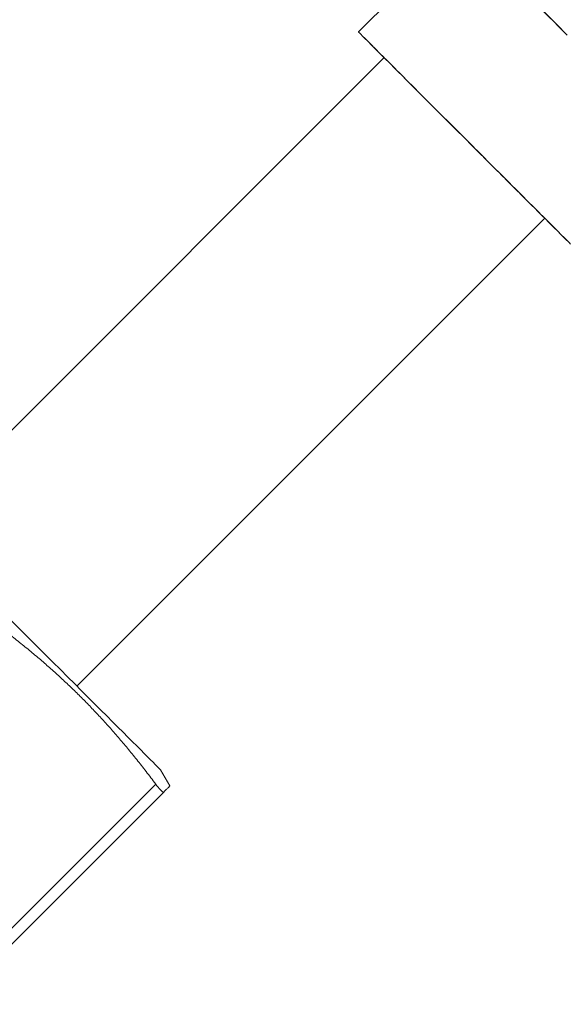
# Model space of a CAD drawing. Units: inches. Extents: x 4 to 249, y -1 to 301.
# Drawn here: x 239 to 241, y 49 to 52 of the extents above; entities that cross this region are included whole.
import ezdxf

# ---------------------------------------------------------------- set-up
doc = ezdxf.new("R2010")
doc.units = ezdxf.units.IN
doc.header["$MEASUREMENT"] = 0

msp = doc.modelspace()

# ---------------------------------------------------------------- linework, layer by layer
at = {"color": 0, "linetype": 'Continuous', "lineweight": 0}
for p, q in [((240.2714, 51.9641), (239.9886, 51.6813)), ((238.7723, 50.3236), (240.0593, 51.6106)), ((239.2143, 49.8817), (240.5012, 51.1686)), ((239.4441, 49.6519), (239.47, 49.6071)), ((239.431, 49.6123), (238.8473, 49.0286)), ((239.4531, 49.5902), (238.8694, 49.0065)), ((239.4531, 49.5902), (238.8694, 49.0065))]:
    msp.add_line(p, q, dxfattribs=at)
at = {"color": 0, "linetype": 'Continuous', "lineweight": 0, "extrusion": (-3.59969e-12, -3.5999e-12, -1)}
msp.add_ellipse((240.5631, 51.6724), major_axis=(-1.3081, 1.3081), ratio=0.000007, start_param=-1.345933, end_param=1.57079, dxfattribs=at)
at = {"color": 0, "linetype": 'Continuous', "lineweight": 0}
for centre, major_axis, start_param, end_param in [((240.6338, 51.7431), (1.3081, -1.3081), 0.000003, 3.141595), ((240.5631, 51.6724), (-1.2198, 1.2198), -1.57079, 1.329326), ((240.5631, 51.6724), (-0.2917, 0.2917), -1.57079, 0)]:
    msp.add_ellipse(centre, major_axis=major_axis, ratio=0.000007, start_param=start_param, end_param=end_param, dxfattribs=at)
at = {"color": 0, "linetype": 'Continuous', "lineweight": 0, "extrusion": (-4.92597e-12, -4.92616e-12, -1)}
msp.add_ellipse((240.5631, 51.6724), major_axis=(-0.8662, 0.8662), ratio=0.000007, start_param=-1.22735, end_param=1.57079, dxfattribs=at)
at = {"color": 0, "linetype": 'Continuous', "lineweight": 0, "extrusion": (-1.5179e-12, -1.51817e-12, -1)}
msp.add_ellipse((240.2802, 51.3896), major_axis=(-0.2917, 0.2917), ratio=0.000007, start_param=-0.711204, end_param=1.570791, dxfattribs=at)
at = {"color": 0, "linetype": 'Continuous', "lineweight": 0, "extrusion": (1.12761e-16, -1.12761e-16, -1)}
msp.add_ellipse((240.2802, 51.3896), major_axis=(-0.221, 0.221), ratio=0.000007, start_param=-0.000134, end_param=1.570655, dxfattribs=at)
at = {"color": 0, "linetype": 'Continuous', "lineweight": 0, "extrusion": (2.25523e-16, -2.8137e-25, -1)}
msp.add_ellipse((240.2802, 51.3896), major_axis=(0.221, -0.221), ratio=0.000007, start_param=-1.570803, end_param=0, dxfattribs=at)
at = {"color": 0, "linetype": 'Continuous', "lineweight": 0, "extrusion": (2.25523e-16, -5.47304e-27, -1)}
msp.add_ellipse((240.2802, 51.3896), major_axis=(0.2917, -0.2917), ratio=0.000007, start_param=-1.570803, end_param=0.711205, dxfattribs=at)
at = {"color": 0, "linetype": 'Continuous', "lineweight": 0, "extrusion": (-3.08069e-16, -5.33591e-16, -1)}
msp.add_ellipse((238.9933, 50.1027), major_axis=(-0.4508, 0.4508), ratio=0.000007, start_param=0.000025, end_param=3.141569, dxfattribs=at)
at = {"color": 0, "linetype": 'Continuous', "lineweight": 0}
for points, weights in [([(238.9891, 50.0542), (239.2418, 49.865), (239.431, 49.6123)], [3.3194802558, 3.74892949462, 3.3194802558]), ([(239.4531, 49.5902), (239.47, 49.6071), (239.47, 49.6071)], [3.3194802558, 3.53419705562, 3.53420487492])]:
    msp.add_rational_spline(points, weights, degree=2, dxfattribs=at)
msp.add_open_spline([(239.431, 49.6123), (239.4322, 49.6107), (239.4333, 49.6092), (239.4389, 49.6021), (239.4428, 49.5976), (239.4487, 49.5917), (239.451, 49.59), (239.4527, 49.5899), (239.4529, 49.59), (239.4531, 49.5902)], degree=3, knots=[-0.3374536, -0.3374536, -0.3374536, -0.3374536, -0.3211742, -0.3211742, -0.2574558, -0.2574558, -0.1937373, -0.1937373, -0.1774579, -0.1774579, -0.1774579, -0.1774579], dxfattribs=at)

doc.saveas('drawing.dxf')
